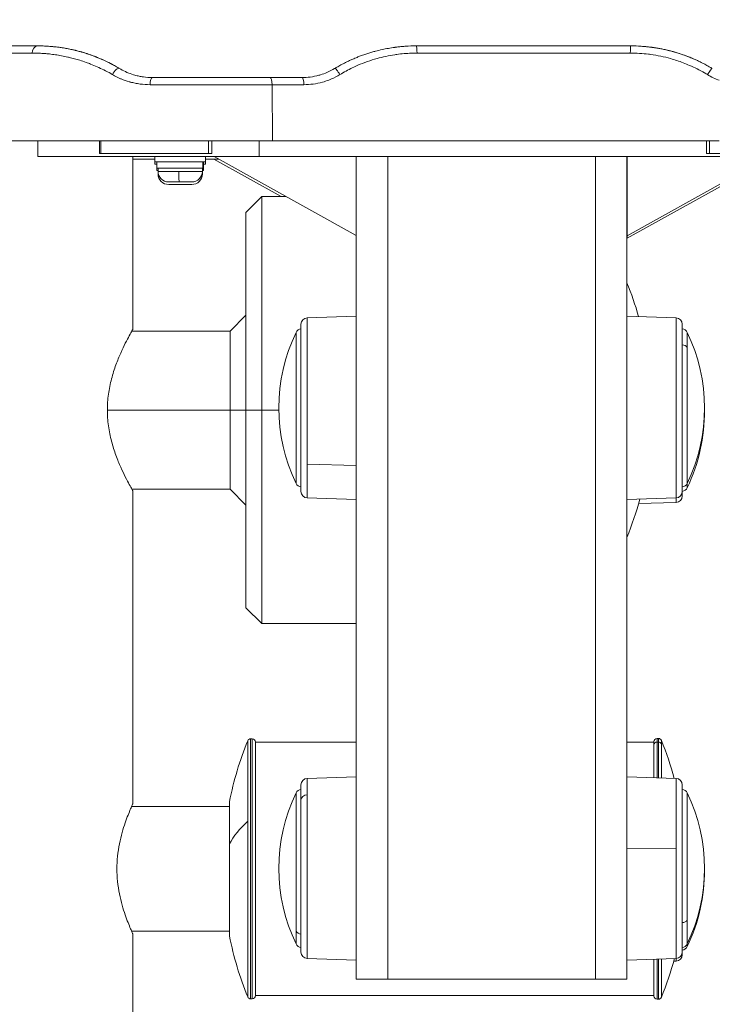
# Model space of a CAD drawing. Units: millimetres. Extents: x 5267 to 16170, y 7638 to 16550.
# Drawn here: x 10723 to 10942, y 7862 to 8173 of the extents above; entities that cross this region are included whole.
import ezdxf

# ---------------------------------------------------------------- set-up
doc = ezdxf.new("R2010")
doc.units = ezdxf.units.MM
doc.styles.get("Standard").update_dxf_attribs({"font": 'arial.ttf'})
doc.dimstyles.new('ISO-25', dxfattribs={"dimtxt": 2.5, "dimasz": 2.5, "dimexe": 1.25, "dimexo": 0.625, "dimtad": 1, "dimtxsty": 'Standard', "dimcen": 2.5, "dimadec": 0, "dimazin": 0, "dimtfac": 1, "dimtmove": 0, "dimatfit": 3, "dimfxl": 1, "dimarcsym": 0})

# ---------------------------------------------------------------- blocks, each defined once
blk = doc.blocks.new('*D9')
at = {"color": 0, "lineweight": -2, "transparency": 16777216}
for p, q in [((11179.88, 8466.01), (11251.13, 8466.01)), ((11249.88, 8386.01), (11249.88, 7753.62)), ((11179.88, 7673.62), (11251.13, 7673.62))]:
    blk.add_line(p, q, dxfattribs=at)
at = {"color": 0, "transparency": 16777216}
for points in [[(11236.54, 8386.01), (11263.21, 8386.01), (11249.88, 8466.01)], [(11236.54, 7753.62), (11263.21, 7753.62), (11249.88, 7673.62)]]:
    blk.add_solid(points, dxfattribs=at)
at = {"layer": 'Defpoints', "color": 0, "transparency": 16777216}
for p in [(10611.83, 8466.01), (10611.83, 7673.62), (11249.88, 7673.62)]:
    blk.add_point(p, dxfattribs=at)
at = {"color": 0, "transparency": 16777216, "insert": (11346.46, 8069.82), "char_height": 150, "attachment_point": 5, "rotation": 90}
blk.add_mtext('*80', dxfattribs=at)

msp = doc.modelspace()

# ---------------------------------------------------------------- linework, layer by layer
at = {"color": 0, "linetype": 'Continuous', "lineweight": 0, "extrusion": (0, 1, 0)}
for p, q in [((10716.589, 8164.846), (10729.049, 8164.846)), ((10916.551, 8164.846), (10848.672, 8164.846)), ((10916.567, 8164.846), (10916.551, 8164.846)), ((10727.263, 8162.589), (10714.399, 8162.589)), ((10848.961, 8162.589), (10916.388, 8162.589)), ((10765.194, 8154.849), (10802.497, 8154.849)), ((10812.602, 8154.849), (10802.497, 8154.849)), ((10803.123, 8152.589), (10764.55, 8152.589)), ((10803.123, 8152.589), (10803.208, 8134.849)), ((10803.123, 8152.589), (10813.158, 8152.589)), ((10713.914, 8134.849), (10803.208, 8134.849)), ((10729.089, 8134.849), (10729.089, 8129.849)), ((10748.588, 8134.849), (10748.588, 8130.849)), ((10749.003, 8130.849), (10749.003, 8134.849)), ((10783.072, 8134.849), (10783.072, 8130.849)), ((10784.089, 8130.849), (10784.089, 8134.849)), ((10799.074, 8134.849), (10799.074, 8129.849)), ((10944.441, 8134.849), (10803.208, 8134.849)), ((10940.523, 8134.849), (10940.523, 8130.849)), ((10941.376, 8130.849), (10941.376, 8134.849)), ((10799.074, 8129.849), (10729.089, 8129.849)), ((10749.003, 8130.849), (10748.588, 8130.849)), ((10783.072, 8130.849), (10749.003, 8130.849)), ((10759.083, 8075.229), (10759.083, 8129.849)), ((10766.089, 8129.849), (10766.089, 8128.249)), ((10782.089, 8129.849), (10782.089, 8128.249)), ((10784.089, 8130.849), (10783.072, 8130.849)), ((10829.751, 8104.899), (10784.842, 8129.849)), ((10799.074, 8129.849), (10946.874, 8129.849)), ((10829.751, 7869.849), (10829.751, 8129.849)), ((10839.751, 8129.849), (10839.751, 7869.849)), ((10905.333, 7869.849), (10905.333, 8129.849)), ((10915.333, 8129.849), (10915.333, 7869.849)), ((10915.395, 8104.849), (10915.395, 8129.849)), ((10941.376, 8130.849), (10940.523, 8130.849)), ((10941.376, 8130.849), (10946.073, 8130.849)), ((10759.083, 8129.028), (10766.089, 8129.028)), ((10766.089, 8129.028), (10766.089, 8127.428)), ((10782.089, 8128.249), (10766.089, 8128.249)), ((10766.689, 8127.428), (10766.089, 8127.428)), ((10766.689, 8126.249), (10766.689, 8128.249)), ((10766.689, 8125.428), (10766.689, 8127.428)), ((10766.689, 8126.249), (10781.23, 8126.249)), ((10767.089, 8125.199), (10767.089, 8126.249)), ((10781.073, 8126.249), (10781.073, 8125.199)), ((10781.089, 8125.199), (10781.089, 8126.249)), ((10781.23, 8128.249), (10781.23, 8126.249)), ((10781.23, 8126.249), (10781.489, 8126.249)), ((10781.489, 8126.249), (10781.489, 8128.249)), ((10782.089, 8127.428), (10781.489, 8127.428)), ((10781.489, 8125.428), (10781.489, 8126.249)), ((10782.089, 8129.028), (10786.32, 8129.028)), ((10782.089, 8128.249), (10782.089, 8127.428)), ((10805.988, 8117.229), (10784.751, 8129.028)), ((10915.395, 8129.028), (10915.333, 8129.028)), ((10915.395, 8104.028), (10915.395, 8129.028)), ((10766.689, 8125.428), (10767.089, 8125.428)), ((10767.089, 8124.378), (10767.089, 8125.428)), ((10767.089, 8125.199), (10773.623, 8125.199)), ((10767.089, 8124.378), (10767.191, 8124.378)), ((10773.623, 8125.199), (10781.073, 8125.199)), ((10780.987, 8124.378), (10781.089, 8124.378)), ((10781.073, 8125.199), (10781.089, 8125.199)), ((10781.089, 8125.428), (10781.489, 8125.428)), ((10781.089, 8124.378), (10781.089, 8125.141)), ((10773.846, 8121.849), (10770.439, 8121.849)), ((10777.739, 8121.028), (10770.439, 8121.028)), ((10777.739, 8121.849), (10773.846, 8121.849)), ((10947.963, 8122.942), (10915.395, 8104.849)), ((10947.963, 8122.121), (10915.395, 8104.028)), ((10794.833, 8112.229), (10799.833, 8117.229)), ((10799.833, 8117.229), (10799.833, 8049.729)), ((10807.557, 8117.229), (10799.833, 8117.229)), ((10794.833, 8112.229), (10794.833, 8049.729)), ((10789.833, 8074.729), (10794.833, 8079.729)), ((10812.262, 8023.973), (10812.262, 8076.889)), ((10814.192, 8078.887), (10829.751, 8079.431)), ((10814.192, 8078.887), (10814.192, 8032.597)), ((10930.892, 8078.887), (10915.333, 8079.431)), ((10930.892, 8021.974), (10930.892, 8078.887)), ((10932.822, 8076.889), (10932.822, 8023.973)), ((10789.833, 8074.729), (10758.798, 8074.729)), ((10789.833, 8074.729), (10789.833, 8049.729)), ((10810.701, 8026.564), (10810.701, 8074.297)), ((10934.383, 8074.297), (10934.383, 8069.5)), ((10934.383, 8069.5), (10934.383, 8026.564)), ((10751.041, 8049.729), (10789.833, 8049.729)), ((10789.833, 8049.729), (10789.833, 8024.729)), ((10789.833, 8049.729), (10794.833, 8049.729)), ((10794.833, 8049.729), (10794.833, 7987.229)), ((10794.833, 8049.729), (10799.833, 8049.729)), ((10799.833, 8049.729), (10799.833, 7982.229)), ((10799.833, 8049.729), (10805.266, 8049.729)), ((10814.192, 8032.597), (10814.192, 8021.974)), ((10814.192, 8032.597), (10829.751, 8032.256)), ((10789.833, 8024.729), (10758.798, 8024.729)), ((10759.083, 7925.229), (10759.083, 8024.229)), ((10789.833, 8024.729), (10794.833, 8019.729)), ((10932.822, 8023.973), (10932.822, 8022.57)), ((10934.383, 8026.564), (10934.383, 8025.161)), ((10814.192, 8021.974), (10829.751, 8021.431)), ((10930.892, 8021.974), (10915.333, 8021.431)), ((10930.892, 8020.571), (10918.999, 8020.156)), ((10930.892, 8020.571), (10930.892, 8021.974)), ((10794.833, 7987.229), (10799.833, 7982.229)), ((10829.751, 7982.229), (10799.833, 7982.229)), ((10796.342, 7945.829), (10796.342, 7863.629)), ((10796.833, 7945.829), (10796.342, 7945.829)), ((10796.833, 7863.629), (10796.833, 7945.829)), ((10924.833, 7945.929), (10924.833, 7944.804)), ((10925.283, 7945.929), (10924.833, 7945.929)), ((10925.283, 7944.804), (10925.283, 7945.929)), ((10795.415, 7919.745), (10795.415, 7945.205)), ((10797.833, 7944.829), (10797.833, 7864.629)), ((10797.833, 7944.729), (10829.751, 7944.729)), ((10915.333, 7944.729), (10923.833, 7944.729)), ((10923.833, 7943.831), (10923.833, 7944.929)), ((10923.833, 7933.552), (10923.833, 7943.831)), ((10925.283, 7944.804), (10924.833, 7944.804)), ((10924.833, 7944.804), (10924.833, 7933.517)), ((10925.283, 7933.501), (10925.283, 7944.804)), ((10926.209, 7945.305), (10926.209, 7944.197)), ((10926.209, 7944.197), (10926.209, 7933.469)), ((10814.192, 7933.305), (10829.751, 7933.849)), ((10814.192, 7933.305), (10814.192, 7928.126)), ((10930.892, 7933.305), (10915.333, 7933.849)), ((10930.892, 7911.171), (10930.892, 7933.305)), ((10812.262, 7926.491), (10812.262, 7931.307)), ((10932.822, 7931.307), (10932.822, 7878.391)), ((10810.701, 7885.052), (10810.701, 7928.715)), ((10814.192, 7928.126), (10814.192, 7876.392)), ((10934.383, 7928.715), (10934.383, 7888.479)), ((10758.742, 7924.479), (10789.647, 7924.479)), ((10789.647, 7912.613), (10789.647, 7925.979)), ((10812.262, 7878.391), (10812.262, 7926.491)), ((10795.415, 7864.254), (10795.415, 7919.745)), ((10789.647, 7883.479), (10789.647, 7912.613)), ((10930.892, 7911.171), (10915.333, 7911.292)), ((10930.892, 7876.392), (10930.892, 7911.171)), ((10934.383, 7888.479), (10934.383, 7880.982)), ((10758.742, 7884.979), (10789.647, 7884.979)), ((10759.083, 7815.229), (10759.083, 7884.229)), ((10810.701, 7880.982), (10810.701, 7885.052)), ((10934.383, 7880.982), (10934.383, 7880.161)), ((10932.822, 7878.391), (10932.822, 7877.57)), ((10814.192, 7876.392), (10829.751, 7875.849)), ((10930.892, 7876.392), (10915.333, 7875.849)), ((10923.833, 7864.529), (10923.833, 7876.146)), ((10924.833, 7876.181), (10924.833, 7863.529)), ((10925.283, 7863.529), (10925.283, 7876.196)), ((10926.209, 7876.229), (10926.209, 7864.153)), ((10930.892, 7875.571), (10930.109, 7875.544)), ((10930.892, 7875.571), (10930.892, 7876.392)), ((10839.751, 7869.849), (10829.751, 7869.849)), ((10905.333, 7869.849), (10839.751, 7869.849)), ((10915.333, 7869.849), (10905.333, 7869.849)), ((10796.833, 7863.629), (10796.342, 7863.629)), ((10923.833, 7864.729), (10797.833, 7864.729)), ((10797.833, 7864.729), (10923.833, 7864.729)), ((10925.283, 7863.529), (10924.833, 7863.529))]:
    msp.add_line(p, q, dxfattribs=at)
at = {"color": 0, "linetype": 'Continuous', "lineweight": 0, "extrusion": (0, 0, -1)}
for centre, radius, start, end in [((-10770.439, 8125.199), 3.35, 270, 0), ((-10770.439, 8124.378), 3.35, 270, 0), ((-10777.739, 8125.199), 3.35, 180, 270), ((-10777.739, 8124.378), 3.35, 180, 270), ((-10815.275, 8049.729), 107.858, 158.07641, 164.08627), ((-10814.262, 8076.889), 2, 0, 88), ((-10930.822, 8076.889), 2, 92, 180), ((-10860.345, 8050.431), 55.083, 334.32404, 25.67596), ((-10812.503, 8073.431), 2, 25.67596, 83.06439), ((-10932.58, 8073.431), 2, 96.93561, 154.32404), ((-10884.739, 8050.431), 55.083, 154.32404, 205.67596), ((-10884.739, 8049.028), 55.083, 179.27026, 205.67596), ((-10812.503, 8027.431), 2, 276.93561, 334.32404), ((-10814.262, 8023.973), 2, 272, 0), ((-10930.822, 8023.973), 2, 180, 268), ((-10932.58, 8027.431), 2, 205.67596, 263.06439), ((-10932.58, 8026.028), 2, 205.67596, 263.06439), ((-10815.275, 8049.729), 107.858, 195.13259, 201.92359), ((-10930.822, 8022.57), 2, 180, 268), ((-10796.342, 7944.829), 1, 22.04069, 90), ((-10796.833, 7944.829), 1, 90, 180), ((-10924.833, 7944.929), 1, 0, 90), ((-10925.283, 7944.929), 1, 90, 157.90146), ((-10895.39, 7904.729), 107.858, 11.36267, 22.04069), ((-10826.275, 7904.729), 107.858, 157.90146, 164.62451), ((-10814.262, 7931.307), 2, 0, 88), ((-10930.822, 7931.307), 2, 92, 180), ((-10860.345, 7904.849), 55.083, 334.32404, 25.67596), ((-10812.503, 7927.849), 2, 25.67596, 83.06439), ((-10932.58, 7927.849), 2, 96.93561, 154.32404), ((-10884.739, 7904.849), 55.083, 154.32404, 205.67596), ((-10884.739, 7904.028), 55.083, 179.57298, 205.67596), ((-10895.39, 7904.729), 107.858, 337.95931, 348.63733), ((-10812.503, 7881.849), 2, 276.93561, 334.32404), ((-10932.58, 7881.849), 2, 205.67596, 263.06439), ((-10814.262, 7878.391), 2, 272, 0), ((-10930.822, 7878.391), 2, 180, 268), ((-10930.822, 7877.57), 2, 180, 268), ((-10932.58, 7881.028), 2, 205.67596, 263.06439), ((-10826.275, 7904.729), 107.858, 195.24256, 202.09854), ((-10796.342, 7864.629), 1, 270, 337.95931), ((-10796.833, 7864.629), 1, 180, 270), ((-10924.833, 7864.529), 1, 270, 0), ((-10925.283, 7864.529), 1, 202.09854, 270)]:
    msp.add_arc(centre, radius, start, end, dxfattribs=at)
at = {"color": 0, "linetype": 'Continuous', "lineweight": 0}
for centre, major_axis, ratio, start_param, end_param in [((10729.138, 8162.549), (0, 2.3), 0.8154094, 0.0475418, 1.553343), ((10738.317, 8164.381), (-11.369, 0.38), 0.0236902, -0.6438733, -0.6169322), ((10916.559, 8162.549), (0, 2.3), 0.0742549, 0.0475418, 1.553343), ((10753.707, 8155.735), (1.185, 1.971), 0.404292, 0, 1.7893412), ((10747.488, 8122.987), (-25.887, 36.586), 0.6902451, -1.00398, -0.9761271), ((10849.732, 8113.451), (-31.816, 40.831), 0.9836777, -0.14136, -0.1188652), ((10941.128, 8155.735), (1.185, 1.971), 0.1369094, 0, 1.6325898), ((10915.836, 8114.263), (39.624, 32.002), 0.9902891, 0.3471744, 0.369862), ((10765.194, 8152.549), (0, 2.3), 0.2796629, 0, 1.553343), ((10773.846, 8125.199), (0, -3.35), 0.0665621, -1.5707963, 0), ((10924.833, 7943.831), (-1, 0), 0.9726831, -1.5707963, 0), ((10925.283, 7943.831), (1, 0), 0.9726831, 0.3856924, 1.5707963), ((10895.39, 7904.729), (-107.858, 0), 0.3709774, -0.3846825, -0.198316), ((10932.58, 7889.074), (2, 0), 0.6858729, -1.4497471, -0.4481301)]:
    msp.add_ellipse(centre, major_axis=major_axis, ratio=ratio, start_param=start_param, end_param=end_param, dxfattribs=at)
at = {"color": 0, "linetype": 'Continuous', "lineweight": 0, "extrusion": (0, 0, -1)}
for centre, major_axis, ratio, start_param, end_param in [((10848.658, 8162.549), (0, 2.3), 0.1320511, 0.0475418, 1.553343), ((10824.088, 8155.735), (-1.185, 1.971), 0.1869829, 0, 1.6624546), ((10802.497, 8152.549), (0, 2.3), 0.2724465, 0, 1.553343), ((10812.602, 8152.549), (0, 2.3), 0.2417273, 0, 1.553343), ((10932.58, 8068.808), (2, 0), 0.7989936, -1.4497471, -0.4481301), ((10814.262, 7926.491), (-2, 0), 0.817977, 0, 1.5358897), ((10812.503, 7885.771), (-2, 0), 0.8294625, -1.4497471, -0.4481301)]:
    msp.add_ellipse(centre, major_axis=major_axis, ratio=ratio, start_param=start_param, end_param=end_param, dxfattribs=at)
at = {"color": 0, "linetype": 'Continuous', "lineweight": 0}
for points, knots in [([(10753.903, 8158.285), (10753.499, 8158.516), (10753.093, 8158.739), (10752.687, 8158.956), (10752.281, 8159.173), (10751.875, 8159.383), (10751.468, 8159.586), (10751.161, 8159.739), (10750.853, 8159.888), (10750.546, 8160.034), (10749.717, 8160.427), (10748.888, 8160.791), (10748.06, 8161.13), (10748.01, 8161.15), (10747.96, 8161.17), (10747.91, 8161.191), (10747.894, 8161.197), (10747.879, 8161.203), (10747.863, 8161.209), (10747.64, 8161.3), (10747.416, 8161.388), (10747.193, 8161.475), (10746.89, 8161.592), (10746.587, 8161.706), (10746.285, 8161.816), (10745.968, 8161.932), (10745.651, 8162.043), (10745.336, 8162.151), (10745.046, 8162.251), (10744.757, 8162.346), (10744.47, 8162.439), (10744.444, 8162.447), (10744.419, 8162.455), (10744.394, 8162.463), (10744.219, 8162.519), (10744.045, 8162.574), (10743.872, 8162.628), (10743.572, 8162.72), (10743.274, 8162.809), (10742.978, 8162.894), (10742.908, 8162.914), (10742.839, 8162.934), (10742.77, 8162.953), (10742.74, 8162.962), (10742.71, 8162.97), (10742.681, 8162.978), (10742.383, 8163.062), (10742.087, 8163.142), (10741.793, 8163.219), (10741.558, 8163.281), (10741.323, 8163.34), (10741.091, 8163.397), (10741.056, 8163.406), (10741.022, 8163.414), (10740.987, 8163.423), (10740.878, 8163.449), (10740.77, 8163.475), (10740.661, 8163.501), (10739.987, 8163.661), (10739.322, 8163.804), (10738.666, 8163.931), (10738.009, 8164.058), (10737.362, 8164.17), (10736.724, 8164.268), (10736.083, 8164.366), (10735.453, 8164.45), (10734.832, 8164.521), (10734.821, 8164.522), (10734.809, 8164.524), (10734.797, 8164.525), (10734.746, 8164.531), (10734.694, 8164.537), (10734.643, 8164.542), (10734.056, 8164.607), (10733.479, 8164.661), (10732.912, 8164.704), (10732.577, 8164.729), (10732.245, 8164.751), (10731.918, 8164.769), (10731.893, 8164.77), (10731.869, 8164.772), (10731.845, 8164.773), (10731.812, 8164.775), (10731.779, 8164.776), (10731.746, 8164.778), (10731.425, 8164.795), (10731.108, 8164.808), (10730.795, 8164.819), (10730.477, 8164.829), (10730.162, 8164.837), (10729.853, 8164.841), (10729.643, 8164.844), (10729.435, 8164.846), (10729.23, 8164.846)], [-0.006182145, -0.006182145, -0.006182145, -0.006182145, -0.004658682, -0.004658682, -0.004658682, -0.003134193, -0.003134193, -0.003134193, -0.001982545, -0.001982545, -0.001982545, 0.001129439, 0.001129439, 0.001129439, 0.001317438, 0.001317438, 0.001317438, 0.001375851, 0.001375851, 0.001375851, 0.002217055, 0.002217055, 0.002217055, 0.003357502, 0.003357502, 0.003357502, 0.004552832, 0.004552832, 0.004552832, 0.005652248, 0.005652248, 0.005652248, 0.005748162, 0.005748162, 0.005748162, 0.006416655, 0.006416655, 0.006416655, 0.007570549, 0.007570549, 0.007570549, 0.007840612, 0.007840612, 0.007840612, 0.00795627, 0.00795627, 0.00795627, 0.009117738, 0.009117738, 0.009117738, 0.010044399, 0.010044399, 0.010044399, 0.010181444, 0.010181444, 0.010181444, 0.010616255, 0.010616255, 0.010616255, 0.013314809, 0.013314809, 0.013314809, 0.016018227, 0.016018227, 0.016018227, 0.018733287, 0.018733287, 0.018733287, 0.018784118, 0.018784118, 0.018784118, 0.019010396, 0.019010396, 0.019010396, 0.02158458, 0.02158458, 0.02158458, 0.023103705, 0.023103705, 0.023103705, 0.023215055, 0.023215055, 0.023215055, 0.023368984, 0.023368984, 0.023368984, 0.024862931, 0.024862931, 0.024862931, 0.026384743, 0.026384743, 0.026384743, 0.027414655, 0.027414655, 0.027414655, 0.027414655]), ([(10734.703, 8164.536), (10734.676, 8164.539), (10734.65, 8164.542), (10733.826, 8164.633), (10733.049, 8164.699), (10731.527, 8164.795), (10730.782, 8164.824), (10729.779, 8164.843), (10729.503, 8164.846), (10729.23, 8164.846)], [0.0249438774, 0.0249438774, 0.0249438774, 0.0249438774, 0.0250595464, 0.0250595464, 0.0285422439, 0.0285422439, 0.0320721909, 0.0320721909, 0.0334385938, 0.0334385938, 0.0334385938, 0.0334385938]), ([(10753.903, 8158.285), (10753.486, 8158.523), (10753.067, 8158.754), (10752.225, 8159.202), (10751.803, 8159.419), (10751.102, 8159.768), (10750.823, 8159.903), (10750.252, 8160.173), (10749.96, 8160.308), (10749.399, 8160.56), (10749.13, 8160.679), (10748.541, 8160.931), (10748.221, 8161.065), (10747.665, 8161.29), (10747.429, 8161.383), (10746.777, 8161.636), (10746.362, 8161.79), (10745.532, 8162.086), (10745.117, 8162.228), (10744.623, 8162.39), (10744.542, 8162.416), (10744.044, 8162.576), (10743.628, 8162.704), (10743.063, 8162.869), (10742.913, 8162.913), (10742.351, 8163.072), (10741.939, 8163.183), (10741.381, 8163.325), (10741.231, 8163.363), (10740.955, 8163.431), (10740.828, 8163.461), (10740.175, 8163.617), (10739.652, 8163.732), (10738.856, 8163.894), (10738.58, 8163.948), (10738.066, 8164.044), (10737.827, 8164.087), (10737.085, 8164.214), (10736.588, 8164.291), (10736.099, 8164.36)], [-0.000077596, -0.000077596, -0.000077596, -0.000077596, 0.001494737, 0.001494737, 0.003073358, 0.003073358, 0.004111928, 0.004111928, 0.005200976, 0.005200976, 0.00620669, 0.00620669, 0.007409876, 0.007409876, 0.008301451, 0.008301451, 0.009878617, 0.009878617, 0.011471523, 0.011471523, 0.011782694, 0.011782694, 0.013394382, 0.013394382, 0.013980194, 0.013980194, 0.015588146, 0.015588146, 0.016177674, 0.016177674, 0.016680499, 0.016680499, 0.018775261, 0.018775261, 0.019893025, 0.019893025, 0.020870023, 0.020870023, 0.022944829, 0.022944829, 0.022944829, 0.022944829]), ([(10848.643, 8164.846), (10847.553, 8164.846), (10846.465, 8164.81), (10845.378, 8164.739), (10844.965, 8164.712), (10844.552, 8164.679), (10844.141, 8164.642), (10843.726, 8164.604), (10843.312, 8164.562), (10842.9, 8164.514), (10842.645, 8164.484), (10842.391, 8164.453), (10842.137, 8164.42), (10842.062, 8164.41), (10841.987, 8164.4), (10841.912, 8164.389), (10841.905, 8164.388), (10841.897, 8164.387), (10841.89, 8164.386), (10840.549, 8164.203), (10839.224, 8163.967), (10837.912, 8163.679), (10837.211, 8163.525), (10836.514, 8163.355), (10835.821, 8163.171), (10835.654, 8163.127), (10835.488, 8163.082), (10835.322, 8163.036), (10835.317, 8163.035), (10835.313, 8163.034), (10835.308, 8163.032), (10834.875, 8162.912), (10834.444, 8162.787), (10834.014, 8162.655), (10833.582, 8162.523), (10833.152, 8162.385), (10832.722, 8162.24), (10832.511, 8162.17), (10832.301, 8162.097), (10832.091, 8162.023), (10832.087, 8162.022), (10832.084, 8162.021), (10832.081, 8162.02), (10831.654, 8161.87), (10831.23, 8161.715), (10830.808, 8161.553), (10830.445, 8161.415), (10830.085, 8161.272), (10829.725, 8161.125), (10829.459, 8161.016), (10829.193, 8160.905), (10828.928, 8160.791), (10828.564, 8160.635), (10828.201, 8160.474), (10827.841, 8160.309), (10827.48, 8160.144), (10827.12, 8159.974), (10826.764, 8159.8), (10826.254, 8159.552), (10825.748, 8159.295), (10825.247, 8159.03), (10824.792, 8158.788), (10824.34, 8158.54), (10823.892, 8158.285)], [0.000144448, 0.000144448, 0.000144448, 0.000144448, 0.003439166, 0.003439166, 0.003439166, 0.004692493, 0.004692493, 0.004692493, 0.005954472, 0.005954472, 0.005954472, 0.006733883, 0.006733883, 0.006733883, 0.006965174, 0.006965174, 0.006965174, 0.006987867, 0.006987867, 0.006987867, 0.011115953, 0.011115953, 0.011115953, 0.013323319, 0.013323319, 0.013323319, 0.013853953, 0.013853953, 0.013853953, 0.013869216, 0.013869216, 0.013869216, 0.015253564, 0.015253564, 0.015253564, 0.016645943, 0.016645943, 0.016645943, 0.01732901, 0.01732901, 0.01732901, 0.017339672, 0.017339672, 0.017339672, 0.018724907, 0.018724907, 0.018724907, 0.019912754, 0.019912754, 0.019912754, 0.020791649, 0.020791649, 0.020791649, 0.021999561, 0.021999561, 0.021999561, 0.023207472, 0.023207472, 0.023207472, 0.024933422, 0.024933422, 0.024933422, 0.02650219, 0.02650219, 0.02650219, 0.02650219]), ([(10941.324, 8158.285), (10940.854, 8158.553), (10940.379, 8158.814), (10939.9, 8159.066), (10939.422, 8159.319), (10938.938, 8159.564), (10938.452, 8159.801), (10938.094, 8159.975), (10937.734, 8160.145), (10937.372, 8160.311), (10937.023, 8160.471), (10936.672, 8160.627), (10936.319, 8160.778), (10936.043, 8160.897), (10935.766, 8161.013), (10935.488, 8161.127), (10934.168, 8161.667), (10932.831, 8162.147), (10931.479, 8162.57), (10930.985, 8162.724), (10930.488, 8162.871), (10929.989, 8163.01), (10929.789, 8163.066), (10929.589, 8163.12), (10929.388, 8163.173), (10928.943, 8163.291), (10928.497, 8163.403), (10928.048, 8163.509), (10927.6, 8163.615), (10927.15, 8163.715), (10926.697, 8163.808), (10926.693, 8163.809), (10926.689, 8163.81), (10926.685, 8163.811), (10926.255, 8163.9), (10925.824, 8163.983), (10925.392, 8164.06), (10924.955, 8164.139), (10924.517, 8164.211), (10924.078, 8164.278), (10923.835, 8164.315), (10923.591, 8164.35), (10923.346, 8164.384), (10923.342, 8164.384), (10923.338, 8164.385), (10923.333, 8164.386), (10923.245, 8164.398), (10923.157, 8164.409), (10923.069, 8164.421), (10922.671, 8164.473), (10922.272, 8164.521), (10921.871, 8164.564), (10921.472, 8164.606), (10921.072, 8164.644), (10920.671, 8164.677), (10920.391, 8164.7), (10920.11, 8164.721), (10919.828, 8164.739), (10918.743, 8164.81), (10917.656, 8164.846), (10916.567, 8164.846)], [-0.012608796, -0.012608796, -0.012608796, -0.012608796, -0.010972854, -0.010972854, -0.010972854, -0.009336912, -0.009336912, -0.009336912, -0.008135052, -0.008135052, -0.008135052, -0.00697491, -0.00697491, -0.00697491, -0.006065029, -0.006065029, -0.006065029, -0.001737667, -0.001737667, -0.001737667, -0.000155838, -0.000155838, -0.000155838, 0.000478738, 0.000478738, 0.000478738, 0.001886015, 0.001886015, 0.001886015, 0.003293293, 0.003293293, 0.003293293, 0.003305256, 0.003305256, 0.003305256, 0.004642168, 0.004642168, 0.004642168, 0.005992293, 0.005992293, 0.005992293, 0.006739987, 0.006739987, 0.006739987, 0.006753537, 0.006753537, 0.006753537, 0.007022505, 0.007022505, 0.007022505, 0.008237162, 0.008237162, 0.008237162, 0.009446871, 0.009446871, 0.009446871, 0.010294388, 0.010294388, 0.010294388, 0.013566271, 0.013566271, 0.013566271, 0.013566271]), ([(10936.302, 8160.785), (10936.298, 8160.787), (10936.294, 8160.789), (10936.291, 8160.79), (10936.024, 8160.905), (10935.756, 8161.017), (10935.488, 8161.127), (10935.07, 8161.298), (10934.652, 8161.462), (10934.231, 8161.621), (10933.866, 8161.759), (10933.499, 8161.893), (10933.131, 8162.022), (10932.708, 8162.17), (10932.285, 8162.312), (10931.861, 8162.449), (10931.434, 8162.586), (10931.005, 8162.717), (10930.575, 8162.843), (10930.351, 8162.908), (10930.126, 8162.972), (10929.9, 8163.035), (10929.73, 8163.082), (10929.559, 8163.128), (10929.388, 8163.174), (10927.793, 8163.597), (10926.178, 8163.941), (10924.541, 8164.206), (10924.134, 8164.271), (10923.725, 8164.332), (10923.316, 8164.388), (10923.312, 8164.388), (10923.307, 8164.389), (10923.303, 8164.39), (10923.225, 8164.4), (10923.147, 8164.411), (10923.069, 8164.421), (10922.667, 8164.474), (10922.262, 8164.522), (10921.857, 8164.565), (10921.454, 8164.608), (10921.051, 8164.646), (10920.646, 8164.679), (10920.374, 8164.701), (10920.102, 8164.722), (10919.829, 8164.739), (10918.744, 8164.81), (10917.656, 8164.846), (10916.567, 8164.846)], [0.005577441, 0.005577441, 0.005577441, 0.005577441, 0.005590086, 0.005590086, 0.005590086, 0.006469242, 0.006469242, 0.006469242, 0.007836839, 0.007836839, 0.007836839, 0.009024059, 0.009024059, 0.009024059, 0.010385768, 0.010385768, 0.010385768, 0.011756475, 0.011756475, 0.011756475, 0.012472137, 0.012472137, 0.012472137, 0.013013563, 0.013013563, 0.013013563, 0.018054154, 0.018054154, 0.018054154, 0.019306548, 0.019306548, 0.019306548, 0.019319819, 0.019319819, 0.019319819, 0.019557885, 0.019557885, 0.019557885, 0.020787214, 0.020787214, 0.020787214, 0.022008305, 0.022008305, 0.022008305, 0.022830046, 0.022830046, 0.022830046, 0.026102207, 0.026102207, 0.026102207, 0.026102207]), ([(10727.263, 8162.589), (10727.583, 8162.589), (10727.908, 8162.586), (10728.569, 8162.573), (10728.905, 8162.564), (10729.467, 8162.542), (10729.69, 8162.532), (10730.455, 8162.492), (10731.004, 8162.455), (10731.958, 8162.374), (10732.356, 8162.336), (10733.364, 8162.226), (10733.981, 8162.149), (10735.238, 8161.966), (10735.88, 8161.86), (10737.187, 8161.618), (10737.852, 8161.482), (10738.681, 8161.294), (10738.833, 8161.259), (10739.259, 8161.158), (10739.535, 8161.09), (10740.09, 8160.949), (10740.368, 8160.876), (10741.205, 8160.648), (10741.766, 8160.485), (10742.994, 8160.104), (10743.662, 8159.881), (10744.801, 8159.475), (10745.269, 8159.3), (10746.436, 8158.845), (10747.136, 8158.554), (10748.544, 8157.929), (10749.252, 8157.595), (10750.677, 8156.881), (10751.394, 8156.5), (10752.298, 8155.99), (10752.485, 8155.883), (10752.672, 8155.775)], [0, 0, 0, 0, 0.001658117, 0.001658117, 0.003317994, 0.003317994, 0.004397465, 0.004397465, 0.006982565, 0.006982565, 0.008794929, 0.008794929, 0.01151351, 0.01151351, 0.014241474, 0.014241474, 0.016977459, 0.016977459, 0.017589858, 0.017589858, 0.018689225, 0.018689225, 0.019788591, 0.019788591, 0.021987323, 0.021987323, 0.024580472, 0.024580472, 0.026384788, 0.026384788, 0.029060994, 0.029060994, 0.031754014, 0.031754014, 0.034471682, 0.034471682, 0.035179717, 0.035179717, 0.035179717, 0.035179717]), ([(10824.564, 8155.775), (10825.839, 8156.546), (10827.144, 8157.254), (10829.068, 8158.183), (10829.661, 8158.454), (10831.241, 8159.138), (10832.239, 8159.53), (10834.264, 8160.248), (10835.284, 8160.57), (10838.159, 8161.372), (10840.03, 8161.773), (10842.133, 8162.091), (10842.343, 8162.121), (10844.085, 8162.361), (10845.632, 8162.497), (10847.782, 8162.578), (10848.37, 8162.589), (10848.961, 8162.589)], [0, 0, 0, 0, 0.004528246, 0.004528246, 0.006518119, 0.006518119, 0.009777178, 0.009777178, 0.013036238, 0.013036238, 0.018905676, 0.018905676, 0.019554356, 0.019554356, 0.024293238, 0.024293238, 0.026072475, 0.026072475, 0.026072475, 0.026072475]), ([(10916.388, 8162.589), (10918.323, 8162.589), (10920.244, 8162.47), (10922.374, 8162.207), (10922.596, 8162.178), (10923.882, 8162.001), (10924.941, 8161.817), (10927.051, 8161.377), (10928.091, 8161.123), (10930.468, 8160.455), (10931.794, 8160.018), (10933.775, 8159.265), (10934.448, 8158.992), (10936.729, 8158.003), (10938.307, 8157.213), (10940.161, 8156.148), (10940.474, 8155.963), (10940.786, 8155.775)], [0, 0, 0, 0, 0.005788607, 0.005788607, 0.006465469, 0.006465469, 0.009698204, 0.009698204, 0.012930938, 0.012930938, 0.017181163, 0.017181163, 0.019396407, 0.019396407, 0.024764888, 0.024764888, 0.025861877, 0.025861877, 0.025861877, 0.025861877]), ([(10765.194, 8154.849), (10764.258, 8154.849), (10763.338, 8154.914), (10762.432, 8155.04), (10762.428, 8155.041), (10762.425, 8155.041), (10762.421, 8155.042), (10761.971, 8155.105), (10761.523, 8155.183), (10761.081, 8155.276), (10760.635, 8155.37), (10760.196, 8155.478), (10759.764, 8155.6), (10759.76, 8155.601), (10759.755, 8155.602), (10759.751, 8155.604), (10759.094, 8155.789), (10758.454, 8156.007), (10757.828, 8156.254), (10757.635, 8156.331), (10757.442, 8156.411), (10757.252, 8156.493), (10756.576, 8156.786), (10755.918, 8157.114), (10755.279, 8157.479), (10755.149, 8157.553), (10755.02, 8157.629), (10754.892, 8157.706)], [0, 0, 0, 0, 0.002935555, 0.002935555, 0.002935555, 0.002947683, 0.002947683, 0.002947683, 0.004406874, 0.004406874, 0.004406874, 0.005880259, 0.005880259, 0.005880259, 0.005895365, 0.005895365, 0.005895365, 0.008137826, 0.008137826, 0.008137826, 0.008832424, 0.008832424, 0.008832424, 0.011292538, 0.011292538, 0.011292538, 0.01179073, 0.01179073, 0.01179073, 0.01179073]), ([(10822.904, 8157.706), (10822.119, 8157.235), (10821.31, 8156.821), (10820.476, 8156.464), (10819.821, 8156.183), (10819.148, 8155.937), (10818.469, 8155.729), (10818.284, 8155.672), (10818.099, 8155.618), (10817.913, 8155.567), (10817.003, 8155.316), (10816.084, 8155.132), (10815.155, 8155.012), (10814.312, 8154.904), (10813.461, 8154.849), (10812.602, 8154.849)], [0, 0, 0, 0, 0.002792568, 0.002792568, 0.002792568, 0.00498834, 0.00498834, 0.00498834, 0.005587426, 0.005587426, 0.005587426, 0.008520617, 0.008520617, 0.008520617, 0.011182611, 0.011182611, 0.011182611, 0.011182611]), ([(10752.672, 8155.775), (10753.501, 8155.293), (10754.355, 8154.865), (10755.286, 8154.468), (10755.34, 8154.445), (10755.396, 8154.421), (10755.399, 8154.42), (10755.402, 8154.419), (10756.243, 8154.068), (10757.106, 8153.764), (10758.091, 8153.481), (10758.191, 8153.454), (10758.295, 8153.425), (10758.299, 8153.424), (10758.303, 8153.423), (10758.797, 8153.288), (10759.299, 8153.169), (10760.323, 8152.961), (10760.844, 8152.873), (10761.369, 8152.802), (10761.372, 8152.802), (10761.375, 8152.801), (10762.419, 8152.661), (10763.477, 8152.589), (10764.55, 8152.589)], [0, 0, 0, 0, 0.003109657, 0.003109657, 0.003298769, 0.003298769, 0.00330949, 0.00330949, 0.00330949, 0.00627404, 0.00627404, 0.006605479, 0.006605479, 0.006618981, 0.006618981, 0.006618981, 0.008261959, 0.008261959, 0.009919937, 0.009919937, 0.009928471, 0.009928471, 0.009928471, 0.013237962, 0.013237962, 0.013237962, 0.013237962]), ([(10813.158, 8152.589), (10814.158, 8152.589), (10815.149, 8152.656), (10816.129, 8152.79), (10817.109, 8152.923), (10818.078, 8153.123), (10819.038, 8153.389), (10819.724, 8153.58), (10820.407, 8153.805), (10821.077, 8154.064), (10821.346, 8154.167), (10821.612, 8154.276), (10821.876, 8154.39), (10822.8, 8154.788), (10823.696, 8155.25), (10824.564, 8155.775)], [0, 0, 0, 0, 0.003049009, 0.003049009, 0.003049009, 0.006098019, 0.006098019, 0.006098019, 0.008276736, 0.008276736, 0.008276736, 0.009148564, 0.009148564, 0.009148564, 0.012201131, 0.012201131, 0.012201131, 0.012201131]), ([(10751.041, 8049.729), (10751.041, 8051.38), (10751.156, 8053.068), (10751.609, 8056.396), (10751.946, 8058.036), (10752.763, 8061.159), (10753.243, 8062.646), (10754.245, 8065.39), (10754.767, 8066.647), (10755.753, 8068.868), (10756.254, 8069.915), (10757.187, 8071.774), (10757.617, 8072.586), (10758.33, 8073.9), (10758.613, 8074.403), (10758.989, 8075.068), (10759.083, 8075.229), (10759.083, 8075.229)], [0, 0, 0, 0, 0.4951644, 0.4951644, 0.9903288, 0.9903288, 1.4854932, 1.4854932, 1.9806576, 1.9806576, 2.473253, 2.473253, 2.9658485, 2.9658485, 3.4584439, 3.4584439, 3.9510393, 3.9510393, 3.9510393, 3.9510393]), ([(10759.083, 8024.229), (10759.083, 8024.229), (10758.989, 8024.39), (10758.613, 8025.055), (10758.33, 8025.559), (10757.617, 8026.873), (10757.187, 8027.685), (10756.254, 8029.543), (10755.753, 8030.59), (10754.767, 8032.812), (10754.245, 8034.069), (10753.243, 8036.813), (10752.763, 8038.3), (10751.946, 8041.423), (10751.609, 8043.062), (10751.156, 8046.39), (10751.041, 8048.079), (10751.041, 8049.729)], [11.8531179, 11.8531179, 11.8531179, 11.8531179, 12.3457134, 12.3457134, 12.8383088, 12.8383088, 13.3309042, 13.3309042, 13.8234997, 13.8234997, 14.3186641, 14.3186641, 14.8138285, 14.8138285, 15.3089929, 15.3089929, 15.8041572, 15.8041572, 15.8041572, 15.8041572]), ([(10754.073, 7904.729), (10754.073, 7906.039), (10754.14, 7907.387), (10754.409, 7910.052), (10754.609, 7911.37), (10755.104, 7913.888), (10755.397, 7915.09), (10756.017, 7917.308), (10756.342, 7918.325), (10756.962, 7920.123), (10757.28, 7920.97), (10757.873, 7922.468), (10758.147, 7923.12), (10758.603, 7924.172), (10758.783, 7924.574), (10759.023, 7925.102), (10759.083, 7925.229), (10759.083, 7925.229)], [0, 0, 0, 0, 0.3930452, 0.3930452, 0.7860903, 0.7860903, 1.1791355, 1.1791355, 1.5721807, 1.5721807, 1.9644821, 1.9644821, 2.3567835, 2.3567835, 2.7490848, 2.7490848, 3.1413862, 3.1413862, 3.1413862, 3.1413862]), ([(10759.083, 7884.229), (10759.083, 7884.229), (10759.023, 7884.356), (10758.783, 7884.885), (10758.603, 7885.286), (10758.147, 7886.339), (10757.873, 7886.991), (10757.28, 7888.489), (10756.962, 7889.335), (10756.342, 7891.134), (10756.017, 7892.15), (10755.397, 7894.369), (10755.104, 7895.571), (10754.609, 7898.088), (10754.409, 7899.407), (10754.14, 7902.072), (10754.073, 7903.419), (10754.073, 7904.729)], [9.4241587, 9.4241587, 9.4241587, 9.4241587, 9.81646, 9.81646, 10.2087614, 10.2087614, 10.6010628, 10.6010628, 10.9933642, 10.9933642, 11.3864094, 11.3864094, 11.7794545, 11.7794545, 12.1724997, 12.1724997, 12.5655449, 12.5655449, 12.5655449, 12.5655449])]:
    msp.add_open_spline(points, degree=3, knots=knots, dxfattribs=at)
for points in [[(10848.643, 8164.846), (10848.653, 8164.846), (10848.662, 8164.846), (10848.672, 8164.846)], [(10940.786, 8155.775), (10941.968, 8155.059), (10943.204, 8154.461), (10944.495, 8153.979)]]:
    msp.add_open_spline(points, degree=3, dxfattribs=at)

# ---------------------------------------------------------------- dimensions: what is measured, and where the dimension line sits
at = {"color": 7}
dim = msp.add_linear_dim(base=(11249.875, 7673.62), p1=(10611.828, 8466.013), p2=(10611.828, 7673.62), angle=90, text='*80', dimstyle='ISO-25', override={"dimtxt": 150, "dimasz": 80, "dimgap": 20, "dimtad": 2, "dimfxl": 70, "dimfxlon": 1}, dxfattribs=at)
dim.commit()
dim.dimension.update_dxf_attribs({"geometry": '*D9', "text_midpoint": (11346.461, 8069.816)})

doc.saveas('drawing.dxf')
